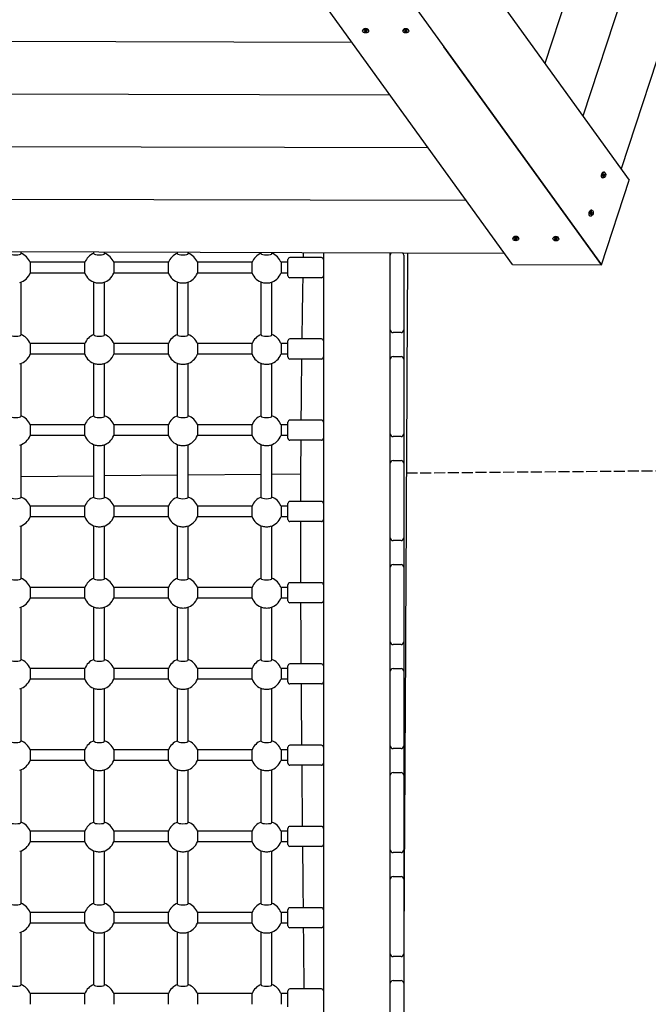
# Model space of a CAD drawing. Units: millimetres. Extents: x -6302 to 6504, y -6422 to 10894.
# Drawn here: x -2684 to -1744, y 1518 to 2990 of the extents above; entities that cross this region are included whole.
import ezdxf

# ---------------------------------------------------------------- set-up
doc = ezdxf.new("R2010")
doc.units = ezdxf.units.MM
doc.header["$LTSCALE"] = 100
doc.linetypes.add('DASHED', pattern=[0.2068, 0.1655, -0.0413])
doc.layers.add('SW_Toestellen', color=2, linetype='Continuous')
doc.layers.add('Valzone_WAS', color=254, linetype='DASHED')

msp = doc.modelspace()

# ---------------------------------------------------------------- linework, layer by layer
at = {"layer": 'SW_Toestellen'}
for p, q in [((-1321.8, 4180.2), (-1785.2, 2767)), ((-1414.3, 4150.5), (-1842.1, 2845.7)), ((-1506.8, 4120.7), (-1899, 2924.5)), ((-2526.2, 3792.4), (-1773, 2750.2)), ((-2645.7, 3774.6), (-1814.4, 2623.7)), ((-1947.3, 2624.1), (-2700.5, 3666.8)), ((-2171.3, 2973.2), (-2171.3, 2973.8)), ((-2169, 2976.4), (-2169.1, 2976.3)), ((-2164.8, 2976.4), (-2164.7, 2976.3)), ((-2162.4, 2973.2), (-2162.4, 2973.8)), ((-2111.3, 2973.1), (-2111.3, 2973.6)), ((-2109, 2976.2), (-2109.1, 2976.2)), ((-2104.8, 2976.2), (-2104.7, 2976.1)), ((-2102.4, 2973), (-2102.4, 2973.6)), ((-2187, 2956), (-3217.4, 2958.7)), ((-1814.4, 2623.9), (-2049.9, 2949.7)), ((-2130.1, 2877.2), (-3274.7, 2880.2)), ((-2073.2, 2798.4), (-3332.1, 2801.8)), ((-1814.8, 2756.8), (-1814.8, 2756.6)), ((-1813.5, 2760.7), (-1813.4, 2760.8)), ((-1812.5, 2753.5), (-1813.1, 2753.7)), ((-1809.7, 2762), (-1810.3, 2762.2)), ((-1904.8, 2749), (-1904.9, 2748.9)), ((-1814.4, 2623.9), (-1773, 2750.2)), ((-2016.3, 2719.6), (-3389.4, 2723.3)), ((-1833.5, 2699.7), (-1833.5, 2699.6)), ((-1832.2, 2703.7), (-1832.1, 2703.8)), ((-1831.2, 2696.5), (-1831.7, 2696.7)), ((-1828.4, 2705), (-1829, 2705.2)), ((-1944.6, 2665.8), (-1944.7, 2665.7)), ((-1940.4, 2665.7), (-1940.3, 2665.7)), ((-1884.6, 2665.6), (-1884.7, 2665.5)), ((-1880.4, 2665.6), (-1880.3, 2665.5)), ((-1947, 2662.6), (-1947, 2663.2)), ((-1938.1, 2662.6), (-1938.1, 2663.2)), ((-1887, 2662.5), (-1887, 2663)), ((-1878.1, 2662.4), (-1878.1, 2663)), ((-1959.4, 2640.8), (-3446.7, 2644.8)), ((-2682, 2640.3), (-2682, 2642.8)), ((-2573, 2640.3), (-2573, 2642.5)), ((-2557, 2640.3), (-2557, 2642.4)), ((-2448, 2640.3), (-2448, 2642.2)), ((-2432, 2640.3), (-2432, 2642.1)), ((-2323, 2640.3), (-2323, 2641.8)), ((-2307, 2640.3), (-2307, 2641.8)), ((-2233, 2634.4), (-2280, 2634.4)), ((-2230, 2641.6), (-2230, -626)), ((-2130, 2562.2), (-2130, 2641.3)), ((-2110, 2638.1), (-2110, 2526.4)), ((-2586.6, 2627.4), (-2668.4, 2627.4)), ((-2668.4, 2627.4), (-2668.4, 2611.4)), ((-2586.6, 2611.4), (-2586.6, 2627.4)), ((-2461.6, 2627.4), (-2543.4, 2627.4)), ((-2543.4, 2627.4), (-2543.4, 2611.4)), ((-2461.6, 2611.4), (-2461.6, 2627.4)), ((-2336.6, 2627.4), (-2418.4, 2627.4)), ((-2418.4, 2627.4), (-2418.4, 2611.4)), ((-2336.6, 2611.4), (-2336.6, 2627.4)), ((-2283, 2627.4), (-2293.4, 2627.4)), ((-2293.4, 2627.4), (-2293.4, 2611.4)), ((-2283, 2607.4), (-2283, 2631.4)), ((-1947.3, 2624.1), (-1814.4, 2623.7)), ((-2586.6, 2611.4), (-2668.4, 2611.4)), ((-2461.6, 2611.4), (-2543.4, 2611.4)), ((-2336.6, 2611.4), (-2418.4, 2611.4)), ((-2283, 2611.4), (-2293.4, 2611.4)), ((-2682, 2518.9), (-2682, 2597.8)), ((-2573, 2518.9), (-2573, 2597.8)), ((-2557, 2518.9), (-2557, 2597.8)), ((-2448, 2518.9), (-2448, 2597.8)), ((-2432, 2518.9), (-2432, 2597.8)), ((-2323, 2518.9), (-2323, 2597.8)), ((-2307, 2518.9), (-2307, 2597.8)), ((-2233, 2604.4), (-2280, 2604.4)), ((-2130, 2526.4), (-2130, 2562.2)), ((-2130, 2525.5), (-2130, 2526.4)), ((-2130, 2406.8), (-2130, 2525.5)), ((-2114, 2522.4), (-2126, 2522.4)), ((-2110, 2526.4), (-2110, 2482.6)), ((-2586.6, 2505.9), (-2668.4, 2505.9)), ((-2668.4, 2505.9), (-2668.4, 2489.9)), ((-2586.6, 2489.9), (-2586.6, 2505.9)), ((-2461.6, 2505.9), (-2543.4, 2505.9)), ((-2543.4, 2505.9), (-2543.4, 2489.9)), ((-2461.6, 2489.9), (-2461.6, 2505.9)), ((-2336.6, 2505.9), (-2418.4, 2505.9)), ((-2418.4, 2505.9), (-2418.4, 2489.9)), ((-2336.6, 2489.9), (-2336.6, 2505.9)), ((-2283, 2505.9), (-2293.4, 2505.9)), ((-2293.4, 2505.9), (-2293.4, 2489.9)), ((-2283, 2485.9), (-2283, 2509.9)), ((-2233, 2512.9), (-2280, 2512.9)), ((-2586.6, 2489.9), (-2668.4, 2489.9)), ((-2461.6, 2489.9), (-2543.4, 2489.9)), ((-2336.6, 2489.9), (-2418.4, 2489.9)), ((-2283, 2489.9), (-2293.4, 2489.9)), ((-2682, 2397.4), (-2682, 2476.4)), ((-2573, 2397.4), (-2573, 2476.4)), ((-2557, 2397.4), (-2557, 2476.4)), ((-2448, 2397.4), (-2448, 2476.4)), ((-2432, 2397.4), (-2432, 2476.4)), ((-2323, 2397.4), (-2323, 2476.4)), ((-2307, 2397.4), (-2307, 2476.4)), ((-2233, 2482.9), (-2280, 2482.9)), ((-2126, 2486.6), (-2114, 2486.6)), ((-2110, 2482.6), (-2110, 2370.9)), ((-2130, 2370.9), (-2130, 2406.8)), ((-2586.6, 2384.5), (-2668.4, 2384.5)), ((-2668.4, 2384.5), (-2668.4, 2368.5)), ((-2586.6, 2368.5), (-2586.6, 2384.5)), ((-2461.6, 2384.5), (-2543.4, 2384.5)), ((-2543.4, 2384.5), (-2543.4, 2368.5)), ((-2461.6, 2368.5), (-2461.6, 2384.5)), ((-2336.6, 2384.5), (-2418.4, 2384.5)), ((-2418.4, 2384.5), (-2418.4, 2368.5)), ((-2336.6, 2368.5), (-2336.6, 2384.5)), ((-2283, 2384.5), (-2293.4, 2384.5)), ((-2293.4, 2384.5), (-2293.4, 2368.5)), ((-2283, 2364.5), (-2283, 2388.5)), ((-2233, 2391.5), (-2280, 2391.5)), ((-2130, 2370.1), (-2130, 2370.9)), ((-2130, 2251.3), (-2130, 2370.1)), ((-2110, 2370.9), (-2110, 2327.2)), ((-2682, 2276), (-2682, 2354.9)), ((-2586.6, 2368.5), (-2668.4, 2368.5)), ((-2573, 2276), (-2573, 2354.9)), ((-2557, 2276), (-2557, 2354.9)), ((-2461.6, 2368.5), (-2543.4, 2368.5)), ((-2448, 2276), (-2448, 2354.9)), ((-2432, 2276), (-2432, 2354.9)), ((-2336.6, 2368.5), (-2418.4, 2368.5)), ((-2323, 2276), (-2323, 2354.9)), ((-2307, 2276), (-2307, 2354.9)), ((-2283, 2368.5), (-2293.4, 2368.5)), ((-2233, 2361.5), (-2280, 2361.5)), ((-2114, 2366.9), (-2126, 2366.9)), ((-2126, 2331.2), (-2114, 2331.2)), ((-2110, 2327.2), (-2110, 2215.5)), ((-2432, 2309.7), (-2323, 2310.7)), ((-2307, 2310.9), (-2263.6, 2311.2)), ((-2682, 2307.5), (-2573, 2308.5)), ((-2557, 2308.6), (-2448, 2309.6)), ((-2283, 2243), (-2283, 2267)), ((-2233, 2270), (-2280, 2270)), ((-2586.6, 2263), (-2668.4, 2263)), ((-2668.4, 2263), (-2668.4, 2247)), ((-2586.6, 2247), (-2586.6, 2263)), ((-2461.6, 2263), (-2543.4, 2263)), ((-2543.4, 2263), (-2543.4, 2247)), ((-2461.6, 2247), (-2461.6, 2263)), ((-2336.6, 2263), (-2418.4, 2263)), ((-2418.4, 2263), (-2418.4, 2247)), ((-2336.6, 2247), (-2336.6, 2263)), ((-2283, 2263), (-2293.4, 2263)), ((-2293.4, 2263), (-2293.4, 2247)), ((-2586.6, 2247), (-2668.4, 2247)), ((-2461.6, 2247), (-2543.4, 2247)), ((-2336.6, 2247), (-2418.4, 2247)), ((-2283, 2247), (-2293.4, 2247)), ((-2233, 2240), (-2280, 2240)), ((-2130, 2215.5), (-2130, 2251.3)), ((-2682, 2154.5), (-2682, 2233.5)), ((-2573, 2154.5), (-2573, 2233.5)), ((-2557, 2154.5), (-2557, 2233.5)), ((-2448, 2154.5), (-2448, 2233.5)), ((-2432, 2154.5), (-2432, 2233.5)), ((-2323, 2154.5), (-2323, 2233.5)), ((-2307, 2154.5), (-2307, 2233.5)), ((-2130, 2214.6), (-2130, 2215.5)), ((-2130, 2095.9), (-2130, 2214.6)), ((-2114, 2211.5), (-2126, 2211.5)), ((-2110, 2215.5), (-2110, 2171.7)), ((-2126, 2175.7), (-2114, 2175.7)), ((-2110, 2171.7), (-2110, 2060)), ((-2586.6, 2141.6), (-2668.4, 2141.6)), ((-2668.4, 2141.6), (-2668.4, 2125.6)), ((-2586.6, 2125.6), (-2586.6, 2141.6)), ((-2461.6, 2141.6), (-2543.4, 2141.6)), ((-2543.4, 2141.6), (-2543.4, 2125.6)), ((-2461.6, 2125.6), (-2461.6, 2141.6)), ((-2336.6, 2141.6), (-2418.4, 2141.6)), ((-2418.4, 2141.6), (-2418.4, 2125.6)), ((-2336.6, 2125.6), (-2336.6, 2141.6)), ((-2283, 2141.6), (-2293.4, 2141.6)), ((-2293.4, 2141.6), (-2293.4, 2125.6)), ((-2283, 2121.6), (-2283, 2145.6)), ((-2233, 2148.6), (-2280, 2148.6)), ((-2586.6, 2125.6), (-2668.4, 2125.6)), ((-2461.6, 2125.6), (-2543.4, 2125.6)), ((-2336.6, 2125.6), (-2418.4, 2125.6)), ((-2283, 2125.6), (-2293.4, 2125.6)), ((-2682, 2033.1), (-2682, 2112)), ((-2573, 2033.1), (-2573, 2112)), ((-2557, 2033.1), (-2557, 2112)), ((-2448, 2033.1), (-2448, 2112)), ((-2432, 2033.1), (-2432, 2112)), ((-2323, 2033.1), (-2323, 2112)), ((-2307, 2033.1), (-2307, 2112)), ((-2233, 2118.6), (-2280, 2118.6)), ((-2130, 2060), (-2130, 2095.9)), ((-2130, 2059.2), (-2130, 2060)), ((-2130, 1940.4), (-2130, 2059.2)), ((-2114, 2056), (-2126, 2056)), ((-2110, 2060), (-2110, 2016.3)), ((-2586.6, 2020.2), (-2668.4, 2020.2)), ((-2668.4, 2020.2), (-2668.4, 2004.2)), ((-2586.6, 2004.2), (-2586.6, 2020.2)), ((-2461.6, 2020.2), (-2543.4, 2020.2)), ((-2543.4, 2020.2), (-2543.4, 2004.2)), ((-2461.6, 2004.2), (-2461.6, 2020.2)), ((-2336.6, 2020.2), (-2418.4, 2020.2)), ((-2418.4, 2020.2), (-2418.4, 2004.2)), ((-2336.6, 2004.2), (-2336.6, 2020.2)), ((-2283, 2020.2), (-2293.4, 2020.2)), ((-2293.4, 2020.2), (-2293.4, 2004.2)), ((-2283, 2000.2), (-2283, 2024.2)), ((-2233, 2027.2), (-2280, 2027.2)), ((-2126, 2020.3), (-2114, 2020.3)), ((-2110, 2016.3), (-2110, 1904.6)), ((-2586.6, 2004.2), (-2668.4, 2004.2)), ((-2461.6, 2004.2), (-2543.4, 2004.2)), ((-2336.6, 2004.2), (-2418.4, 2004.2)), ((-2283, 2004.2), (-2293.4, 2004.2)), ((-2682, 1911.7), (-2682, 1990.6)), ((-2573, 1911.7), (-2573, 1990.6)), ((-2557, 1911.7), (-2557, 1990.6)), ((-2448, 1911.7), (-2448, 1990.6)), ((-2432, 1911.7), (-2432, 1990.6)), ((-2323, 1911.7), (-2323, 1990.6)), ((-2307, 1911.7), (-2307, 1990.6)), ((-2233, 1997.2), (-2280, 1997.2)), ((-2130, 1904.6), (-2130, 1940.4)), ((-2586.6, 1898.7), (-2668.4, 1898.7)), ((-2668.4, 1898.7), (-2668.4, 1882.7)), ((-2586.6, 1882.7), (-2586.6, 1898.7)), ((-2461.6, 1898.7), (-2543.4, 1898.7)), ((-2543.4, 1898.7), (-2543.4, 1882.7)), ((-2461.6, 1882.7), (-2461.6, 1898.7)), ((-2336.6, 1898.7), (-2418.4, 1898.7)), ((-2418.4, 1898.7), (-2418.4, 1882.7)), ((-2336.6, 1882.7), (-2336.6, 1898.7)), ((-2283, 1898.7), (-2293.4, 1898.7)), ((-2293.4, 1898.7), (-2293.4, 1882.7)), ((-2283, 1878.7), (-2283, 1902.7)), ((-2233, 1905.7), (-2280, 1905.7)), ((-2130, 1903.7), (-2130, 1904.6)), ((-2130, 1785), (-2130, 1903.7)), ((-2114, 1900.6), (-2126, 1900.6)), ((-2110, 1904.6), (-2110, 1860.8)), ((-2682, 1790.2), (-2682, 1869.2)), ((-2586.6, 1882.7), (-2668.4, 1882.7)), ((-2573, 1790.2), (-2573, 1869.2)), ((-2557, 1790.2), (-2557, 1869.2)), ((-2461.6, 1882.7), (-2543.4, 1882.7)), ((-2448, 1790.2), (-2448, 1869.2)), ((-2432, 1790.2), (-2432, 1869.2)), ((-2336.6, 1882.7), (-2418.4, 1882.7)), ((-2323, 1790.2), (-2323, 1869.2)), ((-2307, 1790.2), (-2307, 1869.2)), ((-2283, 1882.7), (-2293.4, 1882.7)), ((-2233, 1875.7), (-2280, 1875.7)), ((-2126, 1864.8), (-2114, 1864.8)), ((-2110, 1860.8), (-2110, 1749.2)), ((-2283, 1757.3), (-2283, 1781.3)), ((-2233, 1784.3), (-2280, 1784.3)), ((-2130, 1749.2), (-2130, 1785)), ((-2586.6, 1777.3), (-2668.4, 1777.3)), ((-2668.4, 1777.3), (-2668.4, 1761.3)), ((-2586.6, 1761.3), (-2586.6, 1777.3)), ((-2461.6, 1777.3), (-2543.4, 1777.3)), ((-2543.4, 1777.3), (-2543.4, 1761.3)), ((-2461.6, 1761.3), (-2461.6, 1777.3)), ((-2336.6, 1777.3), (-2418.4, 1777.3)), ((-2418.4, 1777.3), (-2418.4, 1761.3)), ((-2336.6, 1761.3), (-2336.6, 1777.3)), ((-2283, 1777.3), (-2293.4, 1777.3)), ((-2293.4, 1777.3), (-2293.4, 1761.3)), ((-2586.6, 1761.3), (-2668.4, 1761.3)), ((-2461.6, 1761.3), (-2543.4, 1761.3)), ((-2336.6, 1761.3), (-2418.4, 1761.3)), ((-2283, 1761.3), (-2293.4, 1761.3)), ((-2233, 1754.3), (-2280, 1754.3)), ((-2682, 1668.8), (-2682, 1747.7)), ((-2573, 1668.8), (-2573, 1747.7)), ((-2557, 1668.8), (-2557, 1747.7)), ((-2448, 1668.8), (-2448, 1747.7)), ((-2432, 1668.8), (-2432, 1747.7)), ((-2323, 1668.8), (-2323, 1747.7)), ((-2307, 1668.8), (-2307, 1747.7)), ((-2130, 1748.3), (-2130, 1749.2)), ((-2130, 1629.5), (-2130, 1748.3)), ((-2114, 1745.2), (-2126, 1745.2)), ((-2110, 1749.2), (-2110, 1705.4)), ((-2126, 1709.4), (-2114, 1709.4)), ((-2110, 1705.4), (-2110, 1593.7)), ((-2586.6, 1655.8), (-2668.4, 1655.8)), ((-2668.4, 1655.8), (-2668.4, 1639.8)), ((-2586.6, 1639.8), (-2586.6, 1655.8)), ((-2461.6, 1655.8), (-2543.4, 1655.8)), ((-2543.4, 1655.8), (-2543.4, 1639.8)), ((-2461.6, 1639.8), (-2461.6, 1655.8)), ((-2336.6, 1655.8), (-2418.4, 1655.8)), ((-2418.4, 1655.8), (-2418.4, 1639.8)), ((-2336.6, 1639.8), (-2336.6, 1655.8)), ((-2283, 1655.8), (-2293.4, 1655.8)), ((-2293.4, 1655.8), (-2293.4, 1639.8)), ((-2283, 1635.8), (-2283, 1659.8)), ((-2233, 1662.8), (-2280, 1662.8)), ((-2586.6, 1639.8), (-2668.4, 1639.8)), ((-2461.6, 1639.8), (-2543.4, 1639.8)), ((-2336.6, 1639.8), (-2418.4, 1639.8)), ((-2283, 1639.8), (-2293.4, 1639.8)), ((-2682, 1547.3), (-2682, 1626.3)), ((-2573, 1547.3), (-2573, 1626.3)), ((-2557, 1547.3), (-2557, 1626.3)), ((-2448, 1547.3), (-2448, 1626.3)), ((-2432, 1547.3), (-2432, 1626.3)), ((-2323, 1547.3), (-2323, 1626.3)), ((-2307, 1547.3), (-2307, 1626.3)), ((-2233, 1632.8), (-2280, 1632.8)), ((-2130, 1593.7), (-2130, 1629.5)), ((-2130, 1592.8), (-2130, 1593.7)), ((-2130, 1474.1), (-2130, 1592.8)), ((-2114, 1589.7), (-2126, 1589.7)), ((-2110, 1593.7), (-2110, 1549.9)), ((-2126, 1553.9), (-2114, 1553.9)), ((-2110, 1549.9), (-2110, 1438.3)), ((-2586.6, 1534.4), (-2668.4, 1534.4)), ((-2668.4, 1534.4), (-2668.4, 1518.4)), ((-2586.6, 1518.4), (-2586.6, 1534.4)), ((-2461.6, 1534.4), (-2543.4, 1534.4)), ((-2543.4, 1534.4), (-2543.4, 1518.4)), ((-2461.6, 1518.4), (-2461.6, 1534.4)), ((-2336.6, 1534.4), (-2418.4, 1534.4)), ((-2418.4, 1534.4), (-2418.4, 1518.4)), ((-2336.6, 1518.4), (-2336.6, 1534.4)), ((-2283, 1534.4), (-2293.4, 1534.4)), ((-2293.4, 1534.4), (-2293.4, 1518.4)), ((-2283, 1514.4), (-2283, 1538.4)), ((-2233, 1541.4), (-2280, 1541.4))]:
    msp.add_line(p, q, dxfattribs=at)
for centre, radius, start, end in [((-2690, 2619.4), 23, 20.3544, 69.6456), ((-2565, 2619.4), 23, 110.3544, 159.6456), ((-2565, 2619.4), 23, 20.3544, 69.6456), ((-2440, 2619.4), 23, 110.3544, 159.6456), ((-2440, 2619.4), 23, 20.3544, 69.6456), ((-2315, 2619.4), 23, 110.3544, 159.6456), ((-2315, 2619.4), 23, 20.3544, 69.6456), ((-2280, 2631.4), 3, 90, 180), ((-2233, 2631.4), 3, 0, 90), ((-2690, 2619.4), 23, 285.1954, 339.6456), ((-2565, 2619.4), 23, 200.3544, 254.8046), ((-2565, 2619.4), 23, 285.1954, 339.6456), ((-2440, 2619.4), 23, 200.3544, 254.8046), ((-2440, 2619.4), 23, 285.1954, 339.6456), ((-2315, 2619.4), 23, 200.3544, 254.8046), ((-2315, 2619.4), 23, 285.1954, 339.6456), ((-2280, 2607.4), 3, 180, 270), ((-2233, 2607.4), 3, 270, 0), ((-2690, 2497.9), 23, 20.3544, 69.6456), ((-2565, 2497.9), 23, 110.3544, 159.6456), ((-2565, 2497.9), 23, 20.3544, 69.6456), ((-2440, 2497.9), 23, 110.3544, 159.6456), ((-2440, 2497.9), 23, 20.3544, 69.6456), ((-2315, 2497.9), 23, 110.3544, 159.6456), ((-2315, 2497.9), 23, 20.3544, 69.6456), ((-2280, 2509.9), 3, 90, 180), ((-2233, 2509.9), 3, 0, 90), ((-2690, 2497.9), 23, 285.1954, 339.6456), ((-2565, 2497.9), 23, 200.3544, 254.8046), ((-2565, 2497.9), 23, 285.1954, 339.6456), ((-2440, 2497.9), 23, 200.3544, 254.8046), ((-2440, 2497.9), 23, 285.1954, 339.6456), ((-2315, 2497.9), 23, 200.3544, 254.8046), ((-2315, 2497.9), 23, 285.1954, 339.6456), ((-2280, 2485.9), 3, 180, 270), ((-2233, 2485.9), 3, 270, 0), ((-2690, 2376.5), 23, 20.3544, 69.6456), ((-2565, 2376.5), 23, 110.3544, 159.6456), ((-2565, 2376.5), 23, 20.3544, 69.6456), ((-2440, 2376.5), 23, 110.3544, 159.6456), ((-2440, 2376.5), 23, 20.3544, 69.6456), ((-2315, 2376.5), 23, 110.3544, 159.6456), ((-2315, 2376.5), 23, 20.3544, 69.6456), ((-2280, 2388.5), 3, 90, 180), ((-2233, 2388.5), 3, 0, 90), ((-2690, 2376.5), 23, 285.1954, 339.6456), ((-2565, 2376.5), 23, 200.3544, 254.8046), ((-2565, 2376.5), 23, 285.1954, 339.6456), ((-2440, 2376.5), 23, 200.3544, 254.8046), ((-2440, 2376.5), 23, 285.1954, 339.6456), ((-2315, 2376.5), 23, 200.3544, 254.8046), ((-2315, 2376.5), 23, 285.1954, 339.6456), ((-2280, 2364.5), 3, 180, 270), ((-2233, 2364.5), 3, 270, 0), ((-2690, 2255), 23, 20.3544, 69.6456), ((-2565, 2255), 23, 110.3544, 159.6456), ((-2565, 2255), 23, 20.3544, 69.6456), ((-2440, 2255), 23, 110.3544, 159.6456), ((-2440, 2255), 23, 20.3544, 69.6456), ((-2315, 2255), 23, 110.3544, 159.6456), ((-2315, 2255), 23, 20.3544, 69.6456), ((-2280, 2267), 3, 90, 180), ((-2233, 2267), 3, 0, 90), ((-2690, 2255), 23, 285.1954, 339.6456), ((-2565, 2255), 23, 200.3544, 254.8046), ((-2565, 2255), 23, 285.1954, 339.6456), ((-2440, 2255), 23, 200.3544, 254.8046), ((-2440, 2255), 23, 285.1954, 339.6456), ((-2315, 2255), 23, 200.3544, 254.8046), ((-2315, 2255), 23, 285.1954, 339.6456), ((-2280, 2243), 3, 180, 270), ((-2233, 2243), 3, 270, 0), ((-2690, 2133.6), 23, 20.3544, 69.6456), ((-2565, 2133.6), 23, 110.3544, 159.6456), ((-2565, 2133.6), 23, 20.3544, 69.6456), ((-2440, 2133.6), 23, 110.3544, 159.6456), ((-2440, 2133.6), 23, 20.3544, 69.6456), ((-2315, 2133.6), 23, 110.3544, 159.6456), ((-2315, 2133.6), 23, 20.3544, 69.6456), ((-2280, 2145.6), 3, 90, 180), ((-2233, 2145.6), 3, 0, 90), ((-2690, 2133.6), 23, 285.1954, 339.6456), ((-2565, 2133.6), 23, 200.3544, 254.8046), ((-2565, 2133.6), 23, 285.1954, 339.6456), ((-2440, 2133.6), 23, 200.3544, 254.8046), ((-2440, 2133.6), 23, 285.1954, 339.6456), ((-2315, 2133.6), 23, 200.3544, 254.8046), ((-2315, 2133.6), 23, 285.1954, 339.6456), ((-2280, 2121.6), 3, 180, 270), ((-2233, 2121.6), 3, 270, 0), ((-2690, 2012.2), 23, 20.3544, 69.6456), ((-2565, 2012.2), 23, 110.3544, 159.6456), ((-2565, 2012.2), 23, 20.3544, 69.6456), ((-2440, 2012.2), 23, 110.3544, 159.6456), ((-2440, 2012.2), 23, 20.3544, 69.6456), ((-2315, 2012.2), 23, 110.3544, 159.6456), ((-2315, 2012.2), 23, 20.3544, 69.6456), ((-2280, 2024.2), 3, 90, 180), ((-2233, 2024.2), 3, 0, 90), ((-2690, 2012.2), 23, 285.1954, 339.6456), ((-2565, 2012.2), 23, 200.3544, 254.8046), ((-2565, 2012.2), 23, 285.1954, 339.6456), ((-2440, 2012.2), 23, 200.3544, 254.8046), ((-2440, 2012.2), 23, 285.1954, 339.6456), ((-2315, 2012.2), 23, 200.3544, 254.8046), ((-2315, 2012.2), 23, 285.1954, 339.6456), ((-2280, 2000.2), 3, 180, 270), ((-2233, 2000.2), 3, 270, 0), ((-2690, 1890.7), 23, 20.3544, 69.6456), ((-2565, 1890.7), 23, 110.3544, 159.6456), ((-2565, 1890.7), 23, 20.3544, 69.6456), ((-2440, 1890.7), 23, 110.3544, 159.6456), ((-2440, 1890.7), 23, 20.3544, 69.6456), ((-2315, 1890.7), 23, 110.3544, 159.6456), ((-2315, 1890.7), 23, 20.3544, 69.6456), ((-2280, 1902.7), 3, 90, 180), ((-2233, 1902.7), 3, 0, 90), ((-2690, 1890.7), 23, 285.1954, 339.6456), ((-2565, 1890.7), 23, 200.3544, 254.8046), ((-2565, 1890.7), 23, 285.1954, 339.6456), ((-2440, 1890.7), 23, 200.3544, 254.8046), ((-2440, 1890.7), 23, 285.1954, 339.6456), ((-2315, 1890.7), 23, 200.3544, 254.8046), ((-2315, 1890.7), 23, 285.1954, 339.6456), ((-2280, 1878.7), 3, 180, 270), ((-2233, 1878.7), 3, 270, 0), ((-2690, 1769.3), 23, 20.3544, 69.6456), ((-2565, 1769.3), 23, 110.3544, 159.6456), ((-2565, 1769.3), 23, 20.3544, 69.6456), ((-2440, 1769.3), 23, 110.3544, 159.6456), ((-2440, 1769.3), 23, 20.3544, 69.6456), ((-2315, 1769.3), 23, 110.3544, 159.6456), ((-2315, 1769.3), 23, 20.3544, 69.6456), ((-2280, 1781.3), 3, 90, 180), ((-2233, 1781.3), 3, 0, 90), ((-2690, 1769.3), 23, 285.1954, 339.6456), ((-2565, 1769.3), 23, 200.3544, 254.8046), ((-2565, 1769.3), 23, 285.1954, 339.6456), ((-2440, 1769.3), 23, 200.3544, 254.8046), ((-2440, 1769.3), 23, 285.1954, 339.6456), ((-2315, 1769.3), 23, 200.3544, 254.8046), ((-2315, 1769.3), 23, 285.1954, 339.6456), ((-2280, 1757.3), 3, 180, 270), ((-2233, 1757.3), 3, 270, 0), ((-2690, 1647.8), 23, 20.3544, 69.6456), ((-2565, 1647.8), 23, 110.3544, 159.6456), ((-2565, 1647.8), 23, 20.3544, 69.6456), ((-2440, 1647.8), 23, 110.3544, 159.6456), ((-2440, 1647.8), 23, 20.3544, 69.6456), ((-2315, 1647.8), 23, 110.3544, 159.6456), ((-2315, 1647.8), 23, 20.3544, 69.6456), ((-2280, 1659.8), 3, 90, 180), ((-2233, 1659.8), 3, 0, 90), ((-2690, 1647.8), 23, 285.1954, 339.6456), ((-2565, 1647.8), 23, 200.3544, 254.8046), ((-2565, 1647.8), 23, 285.1954, 339.6456), ((-2440, 1647.8), 23, 200.3544, 254.8046), ((-2440, 1647.8), 23, 285.1954, 339.6456), ((-2315, 1647.8), 23, 200.3544, 254.8046), ((-2315, 1647.8), 23, 285.1954, 339.6456), ((-2280, 1635.8), 3, 180, 270), ((-2233, 1635.8), 3, 270, 0), ((-2690, 1526.4), 23, 20.3544, 69.6456), ((-2565, 1526.4), 23, 110.3544, 159.6456), ((-2565, 1526.4), 23, 20.3544, 69.6456), ((-2440, 1526.4), 23, 110.3544, 159.6456), ((-2440, 1526.4), 23, 20.3544, 69.6456), ((-2315, 1526.4), 23, 110.3544, 159.6456), ((-2315, 1526.4), 23, 20.3544, 69.6456), ((-2280, 1538.4), 3, 90, 180), ((-2233, 1538.4), 3, 0, 90)]:
    msp.add_arc(centre, radius, start, end, dxfattribs=at)
for centre, major_axis, ratio, start_param, end_param in [((-2166.9, 2973.8), (-4.45, 0.01), 0.655194, 3.141593, 6.283185), ((-2166.9, 2974), (4.2, -0.01), 0.655194, 1.049708, 2.091885), ((-2176.7, 2974.5), (8.2, -0.02), 0.655194, 6.011439, 6.152785), ((-2168.1, 2973), (-0.712, 0.002), 0.655194, 6.011439, 7.199983), ((-2168.1, 2973.7), (0.712, -0.002), 0.655194, 3.809671, 4.05839), ((-2167.8, 2973.8), (-0.712, 0.002), 0.655194, 4.964242, 6.152785), ((-2173.5, 2969.1), (8.2, -0.02), 0.655194, 0.775452, 0.916798), ((-2170, 2979.4), (8.2, -0.02), 0.655194, 4.964242, 5.105588), ((-2167.1, 2973.2), (0.712, -0.002), 0.655194, 3.917044, 5.105588), ((-2166.6, 2974), (-0.712, 0.002), 0.655194, 3.917044, 5.105588), ((-2163.7, 2967.8), (8.2, -0.02), 0.655194, 1.822649, 1.963995), ((-2160.3, 2978.1), (8.2, -0.02), 0.655194, 3.917044, 4.05839), ((-2165.9, 2973.4), (0.712, -0.002), 0.655194, 4.964242, 6.152785), ((-2165.7, 2973.5), (0.712, -0.002), 0.655194, 6.011439, 7.199983), ((-2157.1, 2972.6), (-8.2, 0.02), 0.655194, 6.076813, 6.152785), ((-2157.1, 2971.9), (-8.2, 0.02), 0.655194, 6.011439, 6.152785), ((-2106.9, 2973.6), (-4.45, 0.01), 0.655194, 3.141593, 6.283185), ((-2106.9, 2973.8), (4.2, -0.01), 0.655194, 1.049708, 2.091885), ((-2116.7, 2974.4), (8.2, -0.02), 0.655194, 6.011439, 6.152785), ((-2108.1, 2972.8), (-0.712, 0.002), 0.655194, 6.011439, 7.199983), ((-2108.1, 2973.6), (0.712, -0.002), 0.655194, 3.809671, 4.05839), ((-2107.8, 2973.6), (-0.712, 0.002), 0.655194, 4.964242, 6.152785), ((-2113.5, 2968.9), (8.2, -0.02), 0.655194, 0.775452, 0.916798), ((-2110, 2979.3), (8.2, -0.02), 0.655194, 4.964242, 5.105588), ((-2106.6, 2973.9), (-0.712, 0.002), 0.655194, 3.917044, 5.105588), ((-2103.7, 2967.6), (8.2, -0.02), 0.655194, 1.822649, 1.963995), ((-2100.3, 2977.9), (8.2, -0.02), 0.655194, 3.917044, 4.05839), ((-2105.9, 2973.3), (0.712, -0.002), 0.655194, 4.964242, 6.152785), ((-2105.7, 2973.3), (0.712, -0.002), 0.655194, 6.011439, 7.199983), ((-2097.1, 2972.5), (-8.2, 0.02), 0.655194, 6.076813, 6.152785), ((-2097.1, 2971.7), (-8.2, 0.02), 0.655194, 6.011439, 6.152785), ((-2173.5, 2968.3), (-8.2, 0.02), 0.655194, 3.917044, 4.05839), ((-2167.1, 2972.4), (0.712, -0.002), 0.655194, 3.917044, 5.105588), ((-2163.7, 2967), (-8.2, 0.02), 0.655194, 4.964242, 5.105588), ((-2165.9, 2972.7), (0.712, -0.002), 0.655194, 4.964242, 6.152785), ((-2113.5, 2968.2), (-8.2, 0.02), 0.655194, 3.917044, 4.05839), ((-2107.1, 2973), (0.712, -0.002), 0.655194, 3.917044, 5.105588), ((-2107.1, 2972.2), (0.712, -0.002), 0.655194, 3.917044, 5.105588), ((-2103.7, 2966.8), (-8.2, 0.02), 0.655194, 4.964242, 5.105588), ((-2105.9, 2972.5), (0.712, -0.002), 0.655194, 4.964242, 6.152785), ((-1811.7, 2757.9), (-1.39, -4.23), 0.655194, 3.141593, 6.283185), ((-1811.8, 2758), (1.31, 3.99), 0.655194, 1.049708, 2.091885), ((-1812, 2757.8), (-0.222, -0.677), 0.655194, 4.298164, 5.486708), ((-1817.9, 2753.2), (2.56, 7.79), 0.655194, 5.345362, 5.486708), ((-1815.9, 2762.9), (2.56, 7.79), 0.655194, 4.298164, 4.43951), ((-1811.8, 2756.7), (-0.222, -0.677), 0.655194, 5.345362, 6.533905), ((-1813.8, 2748.3), (2.56, 7.79), 0.655194, 0.109374, 0.182231), ((-1813.1, 2748.1), (2.56, 7.79), 0.655194, 0.109374, 0.25072), ((-1811.6, 2756.9), (-0.222, -0.677), 0.655194, 0.109374, 1.297917), ((-1811.3, 2758.8), (0.222, 0.677), 0.655194, 0.109374, 1.297917), ((-1807, 2752.9), (2.56, 7.79), 0.655194, 1.156571, 1.297917), ((-1809.2, 2767.5), (-2.56, -7.79), 0.655194, 0.109374, 0.25072), ((-1810.9, 2756.7), (-0.222, -0.677), 0.655194, 0.109374, 1.297917), ((-1811.2, 2759), (0.222, 0.677), 0.655194, 5.345362, 5.638528), ((-1805.1, 2762.6), (2.56, 7.79), 0.655194, 2.203769, 2.345115), ((-1811, 2758), (0.222, 0.677), 0.655194, 4.298164, 5.486708), ((-1806.3, 2752.7), (-2.56, -7.79), 0.655194, 4.298164, 4.43951), ((-1810.5, 2758.8), (0.222, 0.677), 0.655194, 5.345362, 6.533905), ((-1804.4, 2762.4), (-2.56, -7.79), 0.655194, 5.345362, 5.486708), ((-1810.3, 2757.7), (0.222, 0.677), 0.655194, 4.298164, 5.486708), ((-1830.4, 2700.9), (-1.39, -4.23), 0.655194, 3.141593, 6.283185), ((-1830.5, 2701), (1.31, 3.99), 0.655194, 1.049708, 2.091885), ((-1830.7, 2700.8), (-0.222, -0.677), 0.655194, 4.298164, 5.486708), ((-1836.6, 2696.2), (2.56, 7.79), 0.655194, 5.345362, 5.486708), ((-1834.6, 2705.9), (2.56, 7.79), 0.655194, 4.298164, 4.43951), ((-1830.5, 2699.7), (-0.222, -0.677), 0.655194, 5.345362, 6.533905), ((-1832.5, 2691.3), (2.56, 7.79), 0.655194, 0.109374, 0.182231), ((-1831.8, 2691.1), (2.56, 7.79), 0.655194, 0.109374, 0.25072), ((-1830.3, 2699.9), (-0.222, -0.677), 0.655194, 0.109374, 1.297917), ((-1830, 2701.8), (0.222, 0.677), 0.655194, 0.109374, 1.297917), ((-1825.7, 2695.9), (2.56, 7.79), 0.655194, 1.156571, 1.297917), ((-1827.9, 2710.5), (-2.56, -7.79), 0.655194, 0.109374, 0.25072), ((-1829.6, 2699.7), (-0.222, -0.677), 0.655194, 0.109374, 1.297917), ((-1829.9, 2702), (0.222, 0.677), 0.655194, 5.345362, 5.638528), ((-1823.8, 2705.6), (2.56, 7.79), 0.655194, 2.203769, 2.345115), ((-1829.7, 2701), (0.222, 0.677), 0.655194, 4.298164, 5.486708), ((-1825, 2695.6), (-2.56, -7.79), 0.655194, 4.298164, 4.43951), ((-1829.2, 2701.8), (0.222, 0.677), 0.655194, 5.345362, 6.533905), ((-1823.1, 2705.3), (-2.56, -7.79), 0.655194, 5.345362, 5.486708), ((-1829, 2700.7), (0.222, 0.677), 0.655194, 4.298164, 5.486708), ((-1942.5, 2663.2), (-4.45, 0.01), 0.655194, 3.141593, 6.283185), ((-1942.5, 2663.4), (4.2, -0.01), 0.655194, 1.049708, 2.091885), ((-1945.7, 2668.8), (8.2, -0.02), 0.655194, 4.964242, 5.105588), ((-1942.3, 2663.4), (-0.712, 0.002), 0.655194, 3.917044, 5.105588), ((-1935.9, 2667.5), (8.2, -0.02), 0.655194, 3.917044, 4.05839), ((-1882.5, 2663), (-4.45, 0.01), 0.655194, 3.141593, 6.283185), ((-1882.5, 2663.2), (4.2, -0.01), 0.655194, 1.049708, 2.091885), ((-1882.3, 2663.3), (-0.712, 0.002), 0.655194, 3.917044, 5.105588), ((-1943.7, 2662.4), (-0.712, 0.002), 0.655194, 6.011439, 7.199983), ((-1952.3, 2663.9), (8.2, -0.02), 0.655194, 6.011439, 6.152785), ((-1943.7, 2663.1), (0.712, -0.002), 0.655194, 3.809671, 4.05839), ((-1943.5, 2663.2), (-0.712, 0.002), 0.655194, 4.964242, 6.152785), ((-1949.2, 2658.5), (8.2, -0.02), 0.655194, 0.775452, 0.916798), ((-1949.2, 2657.7), (-8.2, 0.02), 0.655194, 3.917044, 4.05839), ((-1942.8, 2662.6), (0.712, -0.002), 0.655194, 3.917044, 5.105588), ((-1942.8, 2661.8), (0.712, -0.002), 0.655194, 3.917044, 5.105588), ((-1939.4, 2657.2), (8.2, -0.02), 0.655194, 1.822649, 1.963995), ((-1939.4, 2656.4), (-8.2, 0.02), 0.655194, 4.964242, 5.105588), ((-1941.6, 2662.8), (0.712, -0.002), 0.655194, 4.964242, 6.152785), ((-1941.6, 2662.1), (0.712, -0.002), 0.655194, 4.964242, 6.152785), ((-1941.3, 2662.9), (0.712, -0.002), 0.655194, 6.011439, 7.199983), ((-1932.8, 2662), (-8.2, 0.02), 0.655194, 6.076813, 6.152785), ((-1932.8, 2661.3), (-8.2, 0.02), 0.655194, 6.011439, 6.152785), ((-1883.7, 2662.2), (-0.712, 0.002), 0.655194, 6.011439, 7.199983), ((-1892.3, 2663.8), (8.2, -0.02), 0.655194, 6.011439, 6.152785), ((-1883.7, 2662.9), (0.712, -0.002), 0.655194, 3.809671, 4.05839), ((-1883.5, 2663), (-0.712, 0.002), 0.655194, 4.964242, 6.152785), ((-1889.2, 2658.3), (8.2, -0.02), 0.655194, 0.775452, 0.916798), ((-1889.2, 2657.6), (-8.2, 0.02), 0.655194, 3.917044, 4.05839), ((-1885.7, 2668.7), (8.2, -0.02), 0.655194, 4.964242, 5.105588), ((-1882.8, 2662.4), (0.712, -0.002), 0.655194, 3.917044, 5.105588), ((-1882.8, 2661.6), (0.712, -0.002), 0.655194, 3.917044, 5.105588), ((-1879.4, 2657), (8.2, -0.02), 0.655194, 1.822649, 1.963995), ((-1879.4, 2656.2), (-8.2, 0.02), 0.655194, 4.964242, 5.105588), ((-1875.9, 2667.3), (8.2, -0.02), 0.655194, 3.917044, 4.05839), ((-1881.6, 2662.7), (0.712, -0.002), 0.655194, 4.964242, 6.152785), ((-1881.6, 2661.9), (0.712, -0.002), 0.655194, 4.964242, 6.152785), ((-1881.3, 2662.7), (0.712, -0.002), 0.655194, 6.011439, 7.199983), ((-1872.8, 2661.9), (-8.2, 0.02), 0.655194, 6.076813, 6.152785), ((-1872.8, 2661.1), (-8.2, 0.02), 0.655194, 6.011439, 6.152785), ((-2690, 2640.3), (8, 0), 0.236933, 3.141593, 6.283185), ((-2565, 2640.3), (8, 0), 0.236933, 3.141593, 6.283185), ((-2440, 2640.3), (8, 0), 0.236933, 3.141593, 6.283185), ((-2315, 2640.3), (8, 0), 0.236933, 3.141593, 6.283185), ((-2126, 2638.1), (-4, 0), 0.997192, 5.333665, 6.283185), ((-2114, 2638.1), (4, 0), 0.997192, 0, 0.93056), ((-2565, 2598.4), (8, 0), 0.236933, 3.858911, 5.565867), ((-2440, 2598.4), (8, 0), 0.236933, 3.858911, 5.565867), ((-2315, 2598.4), (8, 0), 0.236933, 3.858911, 5.565867), ((-2690, 2518.9), (8, 0), 0.236933, 3.141593, 6.283185), ((-2565, 2518.9), (8, 0), 0.236933, 3.141593, 6.283185), ((-2440, 2518.9), (8, 0), 0.236933, 3.141593, 6.283185), ((-2315, 2518.9), (8, 0), 0.236933, 3.141593, 6.283185), ((-2126, 2526.4), (-4, 0), 0.997192, 0, 1.570796), ((-2114, 2526.4), (4, 0), 0.997192, 4.712389, 6.283185), ((-2565, 2477), (8, 0), 0.236933, 3.858911, 5.565867), ((-2440, 2477), (8, 0), 0.236933, 3.858911, 5.565867), ((-2315, 2477), (8, 0), 0.236933, 3.858911, 5.565867), ((-2126, 2482.6), (-4, 0), 0.997192, 4.712389, 6.283185), ((-2114, 2482.6), (4, 0), 0.997192, 0, 1.570796), ((-2690, 2397.4), (8, 0), 0.236933, 3.141593, 6.283185), ((-2565, 2397.4), (8, 0), 0.236933, 3.141593, 6.283185), ((-2440, 2397.4), (8, 0), 0.236933, 3.141593, 6.283185), ((-2315, 2397.4), (8, 0), 0.236933, 3.141593, 6.283185), ((-2126, 2370.9), (-4, 0), 0.997192, 0, 1.570796), ((-2114, 2370.9), (4, 0), 0.997192, 4.712389, 6.283185), ((-2565, 2355.5), (8, 0), 0.236933, 3.858911, 5.565867), ((-2440, 2355.5), (8, 0), 0.236933, 3.858911, 5.565867), ((-2315, 2355.5), (8, 0), 0.236933, 3.858911, 5.565867), ((-2126, 2327.2), (-4, 0), 0.997192, 4.712389, 6.283185), ((-2114, 2327.2), (4, 0), 0.997192, 0, 1.570796), ((-2690, 2276), (8, 0), 0.236933, 3.141593, 6.283185), ((-2565, 2276), (8, 0), 0.236933, 3.141593, 6.283185), ((-2440, 2276), (8, 0), 0.236933, 3.141593, 6.283185), ((-2315, 2276), (8, 0), 0.236933, 3.141593, 6.283185), ((-2565, 2234.1), (8, 0), 0.236933, 3.858911, 5.565867), ((-2440, 2234.1), (8, 0), 0.236933, 3.858911, 5.565867), ((-2315, 2234.1), (8, 0), 0.236933, 3.858911, 5.565867), ((-2126, 2215.5), (-4, 0), 0.997192, 0, 1.570796), ((-2114, 2215.5), (4, 0), 0.997192, 4.712389, 6.283185), ((-2126, 2171.7), (-4, 0), 0.997192, 4.712389, 6.283185), ((-2114, 2171.7), (4, 0), 0.997192, 0, 1.570796), ((-2690, 2154.5), (8, 0), 0.236933, 3.141593, 6.283185), ((-2565, 2154.5), (8, 0), 0.236933, 3.141593, 6.283185), ((-2440, 2154.5), (8, 0), 0.236933, 3.141593, 6.283185), ((-2315, 2154.5), (8, 0), 0.236933, 3.141593, 6.283185), ((-2565, 2112.6), (8, 0), 0.236933, 3.858911, 5.565867), ((-2440, 2112.6), (8, 0), 0.236933, 3.858911, 5.565867), ((-2315, 2112.6), (8, 0), 0.236933, 3.858911, 5.565867), ((-2126, 2060), (-4, 0), 0.997192, 0, 1.570796), ((-2114, 2060), (4, 0), 0.997192, 4.712389, 6.283185), ((-2690, 2033.1), (8, 0), 0.236933, 3.141593, 6.283185), ((-2565, 2033.1), (8, 0), 0.236933, 3.141593, 6.283185), ((-2440, 2033.1), (8, 0), 0.236933, 3.141593, 6.283185), ((-2315, 2033.1), (8, 0), 0.236933, 3.141593, 6.283185), ((-2126, 2016.3), (-4, 0), 0.997192, 4.712389, 6.283185), ((-2114, 2016.3), (4, 0), 0.997192, 0, 1.570796), ((-2565, 1991.2), (8, 0), 0.236933, 3.858911, 5.565867), ((-2440, 1991.2), (8, 0), 0.236933, 3.858911, 5.565867), ((-2315, 1991.2), (8, 0), 0.236933, 3.858911, 5.565867), ((-2690, 1911.7), (8, 0), 0.236933, 3.141593, 6.283185), ((-2565, 1911.7), (8, 0), 0.236933, 3.141593, 6.283185), ((-2440, 1911.7), (8, 0), 0.236933, 3.141593, 6.283185), ((-2315, 1911.7), (8, 0), 0.236933, 3.141593, 6.283185), ((-2126, 1904.6), (-4, 0), 0.997192, 0, 1.570796), ((-2114, 1904.6), (4, 0), 0.997192, 4.712389, 6.283185), ((-2565, 1869.8), (8, 0), 0.236933, 3.858911, 5.565867), ((-2440, 1869.8), (8, 0), 0.236933, 3.858911, 5.565867), ((-2315, 1869.8), (8, 0), 0.236933, 3.858911, 5.565867), ((-2126, 1860.8), (-4, 0), 0.997192, 4.712389, 6.283185), ((-2114, 1860.8), (4, 0), 0.997192, 0, 1.570796), ((-2690, 1790.2), (8, 0), 0.236933, 3.141593, 6.283185), ((-2565, 1790.2), (8, 0), 0.236933, 3.141593, 6.283185), ((-2440, 1790.2), (8, 0), 0.236933, 3.141593, 6.283185), ((-2315, 1790.2), (8, 0), 0.236933, 3.141593, 6.283185), ((-2565, 1748.3), (8, 0), 0.236933, 3.858911, 5.565867), ((-2440, 1748.3), (8, 0), 0.236933, 3.858911, 5.565867), ((-2315, 1748.3), (8, 0), 0.236933, 3.858911, 5.565867), ((-2126, 1749.2), (-4, 0), 0.997192, 0, 1.570796), ((-2114, 1749.2), (4, 0), 0.997192, 4.712389, 6.283185), ((-2126, 1705.4), (-4, 0), 0.997192, 4.712389, 6.283185), ((-2114, 1705.4), (4, 0), 0.997192, 0, 1.570796), ((-2690, 1668.8), (8, 0), 0.236933, 3.141593, 6.283185), ((-2565, 1668.8), (8, 0), 0.236933, 3.141593, 6.283185), ((-2440, 1668.8), (8, 0), 0.236933, 3.141593, 6.283185), ((-2315, 1668.8), (8, 0), 0.236933, 3.141593, 6.283185), ((-2565, 1626.9), (8, 0), 0.236933, 3.858911, 5.565867), ((-2440, 1626.9), (8, 0), 0.236933, 3.858911, 5.565867), ((-2315, 1626.9), (8, 0), 0.236933, 3.858911, 5.565867), ((-2126, 1593.7), (-4, 0), 0.997192, 0, 1.570796), ((-2114, 1593.7), (4, 0), 0.997192, 4.712389, 6.283185), ((-2690, 1547.3), (8, 0), 0.236933, 3.141593, 6.283185), ((-2565, 1547.3), (8, 0), 0.236933, 3.141593, 6.283185), ((-2440, 1547.3), (8, 0), 0.236933, 3.141593, 6.283185), ((-2315, 1547.3), (8, 0), 0.236933, 3.141593, 6.283185), ((-2126, 1549.9), (-4, 0), 0.997192, 4.712389, 6.283185), ((-2114, 1549.9), (4, 0), 0.997192, 0, 1.570796)]:
    msp.add_ellipse(centre, major_axis=major_axis, ratio=ratio, start_param=start_param, end_param=end_param, dxfattribs=at)
for centre, major_axis in [((-2166.9, 2973.2), (-4.45, 0.01)), ((-2106.9, 2973.1), (-4.45, 0.01)), ((-1811.1, 2757.8), (1.39, 4.23)), ((-1829.8, 2700.8), (1.39, 4.23)), ((-1942.5, 2662.6), (-4.45, 0.01)), ((-1882.5, 2662.4), (-4.45, 0.01))]:
    msp.add_ellipse(centre, major_axis=major_axis, ratio=0.655194, dxfattribs=at)
for points in [[(-2259.9, 2634.4), (-2259.9, 2636.8), (-2259.8, 2639.2), (-2259.8, 2641.7)], [(-2261.8, 2512.9), (-2261.4, 2543.4), (-2260.9, 2573.9), (-2260.4, 2604.4)], [(-2263.1, 2391.5), (-2262.9, 2422), (-2262.6, 2452.4), (-2262.2, 2482.9)], [(-2263.7, 2148.6), (-2263.8, 2179.1), (-2263.9, 2209.6), (-2263.8, 2240)], [(-2263.2, 2027.2), (-2263.4, 2057.6), (-2263.5, 2088.1), (-2263.6, 2118.6)], [(-2262.2, 1905.7), (-2262.5, 1936.2), (-2262.7, 1966.7), (-2263, 1997.2)], [(-2261.1, 1784.3), (-2261.4, 1814.7), (-2261.7, 1845.2), (-2261.9, 1875.7)], [(-2259.9, 1662.8), (-2260.2, 1693.3), (-2260.5, 1723.8), (-2260.8, 1754.3)], [(-2258.7, 1541.4), (-2259, 1571.9), (-2259.3, 1602.3), (-2259.6, 1632.8)]]:
    msp.add_open_spline(points, degree=3, dxfattribs=at)
for points, knots in [([(-2104.2, 2641.2), (-2104.2, 2640.8), (-2104.2, 2640.4), (-2105.7, 2411), (-2106.6, 2181.8), (-2108.6, 1829.2), (-2109.3, 1705.8), (-2110, 1582.3)], [39.874376, 39.874376, 39.874376, 39.874376, 40.00011, 40.00011, 110.565986, 110.565986, 148.619173, 148.619173, 148.619173, 148.619173]), ([(-2263.8, 2270), (-2263.7, 2290.6), (-2263.7, 2311.2), (-2263.5, 2341.7), (-2263.4, 2351.6), (-2263.4, 2361.5)], [421.416942, 421.416942, 421.416942, 421.416942, 427.790675, 427.790675, 430.847382, 430.847382, 430.847382, 430.847382])]:
    msp.add_open_spline(points, degree=3, knots=knots, dxfattribs=at)
at = {"layer": 'Valzone_WAS'}
msp.add_line((-2106, 2312.6), (2110, 2350), dxfattribs=at)

doc.saveas('drawing.dxf')
